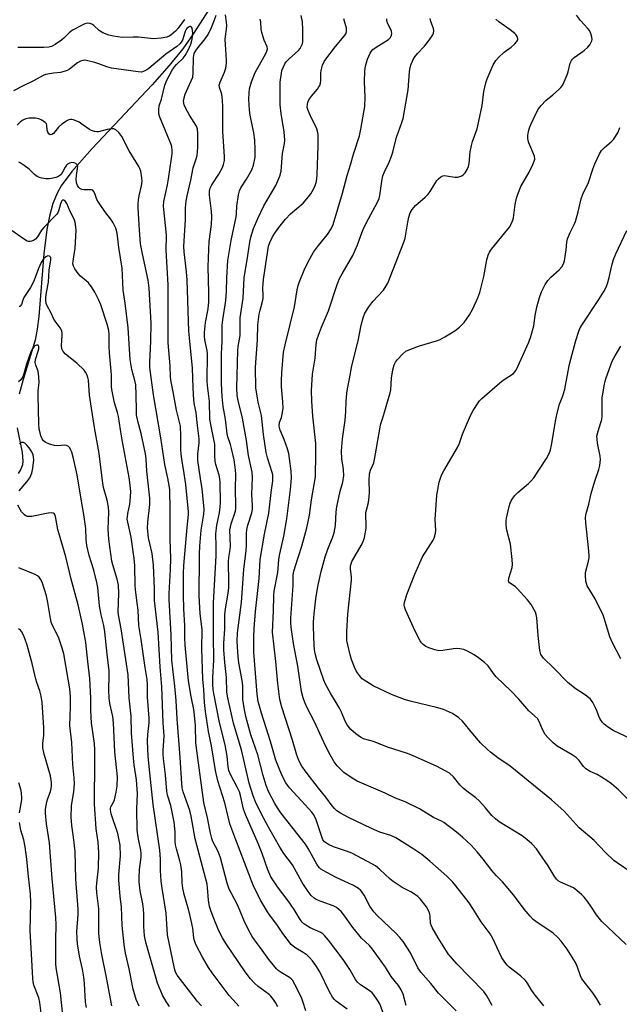
# Model space of a CAD drawing. Units: inches. Extents: x 1285769 to 1291769, y 577447 to 581448.
# Drawn here: x 1287830 to 1288036, y 580934 to 581274 of the extents above; entities that cross this region are included whole.
import ezdxf

# ---------------------------------------------------------------- set-up
doc = ezdxf.new("R2010")
doc.units = ezdxf.units.IN
doc.header["$MEASUREMENT"] = 0
doc.layers.add('HYDRO-Single Line Stream', color=4, linetype='Continuous')
doc.layers.add('Undefined', color=1, linetype='Continuous')

msp = doc.modelspace()

# ---------------------------------------------------------------- linework, layer by layer
at = {"layer": 'HYDRO-Single Line Stream'}
for points in [[(1287905.78, 581295.81), (1287893.97, 581276.09), (1287889.36, 581268.95), (1287885.91, 581264.04), (1287881.21, 581258.21), (1287875.36, 581251.6), (1287854.67, 581229.62), (1287847.67, 581221.66), (1287843.96, 581216.73), (1287842.69, 581214.48), (1287841.14, 581210.64), (1287839.94, 581206.31), (1287839.03, 581201.62), (1287838, 581193.27), (1287836.3, 581171.65), (1287835.72, 581167.34), (1287834.94, 581163.5), (1287830.83, 581149.87), (1287829.51, 581144.89)], [(1287828.82, 581133.25), (1287830.51, 581124.73), (1287830.74, 581121.72), (1287830.62, 581120.49), (1287830.1, 581119), (1287829.15, 581117.54)]]:
    msp.add_lwpolyline(points, dxfattribs=at)
at = {"layer": 'Undefined'}
for points, elevation in [([(1287886.47, 581274.13), (1287884.27, 581271.15), (1287883.33, 581270.06), (1287881.82, 581268.78), (1287881.15, 581268.35), (1287880.41, 581268.03), (1287878.42, 581267.69), (1287875.81, 581267.49), (1287870.65, 581268.04), (1287868.79, 581268.08), (1287864.94, 581267.97), (1287862.06, 581268.33), (1287860.41, 581268.73), (1287858.33, 581269.53), (1287857.03, 581270.34), (1287855.21, 581272.06), (1287854.58, 581272.54), (1287853.82, 581272.79), (1287852.98, 581272.81), (1287852.17, 581272.61), (1287851.4, 581272.28), (1287847.82, 581270.4), (1287846.68, 581269.53), (1287844.9, 581267.74), (1287844.04, 581266.99), (1287841.91, 581265.52), (1287840.67, 581264.84), (1287839.67, 581264.58), (1287837.99, 581264.44), (1287832.05, 581264.49), (1287829.06, 581264.42)], 458), ([(1287942.62, 580932.69), (1287938.79, 580935.49), (1287938.2, 580936.04), (1287937.49, 580936.86), (1287936.47, 580938.63), (1287933.14, 580945.51), (1287931.78, 580947.72), (1287930.63, 580949.37), (1287929.63, 580950.48), (1287928.75, 580951.26), (1287927.35, 580952.23), (1287924.82, 580953.75), (1287923.92, 580954.44), (1287923.3, 580955.03), (1287920.44, 580958.76), (1287918.52, 580961.53), (1287915.87, 580965.09), (1287915.06, 580966.3), (1287912.72, 580970.31), (1287910.14, 580975.45), (1287904.13, 580991.12), (1287902.14, 580996.61), (1287900.44, 581003.81), (1287897.99, 581011.51), (1287897.17, 581015.06), (1287895.84, 581023.56), (1287894.8, 581028.46), (1287893.68, 581035.32), (1287893.37, 581038.47), (1287893.16, 581042.93), (1287892.85, 581046.58), (1287892.51, 581057.07), (1287892.59, 581063.5), (1287891.93, 581069.14), (1287891.53, 581075.32), (1287891.49, 581078.85), (1287891.69, 581085.19), (1287891.69, 581089.76), (1287891.81, 581092.43), (1287892.26, 581097.92), (1287893.16, 581103.46), (1287893.25, 581105.21), (1287892.55, 581112.16), (1287891.95, 581115.81), (1287891.11, 581122.02), (1287891.14, 581124.15), (1287891.59, 581128.02), (1287891.57, 581129.49), (1287890.85, 581135.01), (1287890.55, 581138.53), (1287889.88, 581141.18), (1287889.65, 581142.82), (1287889.44, 581147), (1287889.28, 581153.89), (1287888.19, 581164.32), (1287888.02, 581166.61), (1287887.44, 581184.18), (1287887.19, 581187.06), (1287886.42, 581193.97), (1287886.31, 581195.93), (1287886.78, 581204.97), (1287886.88, 581209.19), (1287887.07, 581211.45), (1287887.41, 581213.3), (1287888.65, 581218.67), (1287889.51, 581222.9), (1287890.56, 581226.06), (1287890.83, 581227.16), (1287891.11, 581229.99), (1287891.12, 581234.83), (1287890.96, 581236.24), (1287890.61, 581237.29), (1287888.25, 581241.12), (1287886.83, 581243.62), (1287886.41, 581244.65), (1287886.19, 581245.97), (1287886.32, 581247.06), (1287886.68, 581248.4), (1287888.83, 581252.92), (1287889.32, 581254.29), (1287889.5, 581255.74), (1287889.63, 581261.01), (1287889.86, 581262.35), (1287890.14, 581262.96), (1287890.71, 581263.84), (1287893.66, 581267.48), (1287894.59, 581268.97), (1287895.77, 581271.33), (1287896.83, 581274.06), (1287897.35, 581275.65)], 458), ([(1287956.47, 580927.27), (1287953.78, 580934.53), (1287953.07, 580935.78), (1287951.76, 580937.64), (1287951.2, 580938.28), (1287950.55, 580938.83), (1287947.2, 580941.03), (1287946.14, 580941.97), (1287945.47, 580942.88), (1287943.47, 580946.32), (1287941.21, 580949.81), (1287936.15, 580956.51), (1287934.81, 580958.12), (1287934.18, 580958.68), (1287933.48, 580959.14), (1287929.86, 580960.79), (1287928.28, 580961.62), (1287927.59, 580962.12), (1287927.03, 580962.68), (1287926.37, 580963.56), (1287924.28, 580967.02), (1287922.25, 580970.08), (1287918.56, 580974.88), (1287916.29, 580978.28), (1287915.19, 580980.71), (1287913.23, 580986.35), (1287911.87, 580989.87), (1287907.48, 580999.84), (1287906.87, 581001.69), (1287905.81, 581006.34), (1287905.42, 581007.64), (1287904.68, 581009.24), (1287902.36, 581013.68), (1287901.8, 581014.99), (1287901.51, 581016.26), (1287901.16, 581019.93), (1287900.55, 581023.89), (1287898.56, 581031.57), (1287896.56, 581041.58), (1287896.37, 581043), (1287896.27, 581044.67), (1287896.28, 581047.06), (1287896.64, 581053.09), (1287896.45, 581061.61), (1287896.48, 581072.92), (1287897.38, 581089.13), (1287897.43, 581092.3), (1287897.26, 581096.71), (1287897.64, 581099.71), (1287898.53, 581103.97), (1287898.81, 581105.85), (1287898.86, 581107.49), (1287898.78, 581114.3), (1287898.69, 581115.67), (1287898.48, 581116.94), (1287897.32, 581120.56), (1287897.04, 581121.7), (1287896.91, 581123.45), (1287896.97, 581126.52), (1287896.9, 581127.63), (1287896.54, 581129.84), (1287895.55, 581134.37), (1287895.26, 581136.26), (1287895.05, 581142.38), (1287894.4, 581147.81), (1287894.29, 581149.43), (1287894.43, 581158.71), (1287894.28, 581159.92), (1287893.51, 581163.56), (1287893.35, 581165.03), (1287893.33, 581166.19), (1287893.68, 581169.64), (1287894.63, 581174.32), (1287894.86, 581176.69), (1287894.9, 581179.88), (1287894.68, 581188.76), (1287894.84, 581194.75), (1287895.04, 581197.54), (1287895.76, 581203.36), (1287895.89, 581205.99), (1287895.8, 581207.97), (1287895.13, 581213.56), (1287895.13, 581214.9), (1287895.36, 581215.89), (1287895.9, 581217.13), (1287898.31, 581220.8), (1287899.59, 581223.05), (1287899.99, 581224.09), (1287900.23, 581225.45), (1287900.22, 581226.92), (1287899.68, 581235.5), (1287899.72, 581244), (1287899.64, 581246.29), (1287899.38, 581248.32), (1287898.58, 581250.71), (1287898.49, 581251.49), (1287898.77, 581252.55), (1287900.32, 581255.97), (1287900.68, 581257.34), (1287900.96, 581259.02), (1287900.98, 581260.14), (1287900.7, 581263.79), (1287900.56, 581267.2), (1287900.64, 581268.32), (1287901.02, 581270.8), (1287901.07, 581272.11), (1287901, 581273.19), (1287900.6, 581275.76)], 460), ([(1287962.91, 580933.92), (1287961.9, 580937.9), (1287961.18, 580939.4), (1287960.26, 580940.79), (1287957.8, 580943.95), (1287955.82, 580947.14), (1287951.35, 580953.34), (1287950.22, 580954.62), (1287947.52, 580957.22), (1287946.54, 580958.31), (1287944.53, 580960.83), (1287941.44, 580965.24), (1287940.52, 580966.32), (1287939.73, 580967.1), (1287938.87, 580967.75), (1287937.7, 580968.38), (1287933.56, 580969.83), (1287931.9, 580970.5), (1287931.16, 580970.94), (1287930.15, 580971.89), (1287929.08, 580973.29), (1287927.04, 580976.4), (1287923.74, 580982.43), (1287920.72, 580986.37), (1287919.33, 580988.53), (1287915.43, 580995.52), (1287913.06, 581000.01), (1287910.97, 581004.22), (1287910.14, 581006.25), (1287908.79, 581010.62), (1287906.09, 581022.11), (1287905.35, 581024.8), (1287903.37, 581031.32), (1287901.39, 581040.09), (1287901.13, 581042.07), (1287900.98, 581047.1), (1287900.4, 581052.24), (1287900.05, 581056.6), (1287900.08, 581058.82), (1287900.36, 581063.87), (1287900.4, 581068.91), (1287900.62, 581070.69), (1287901.55, 581076.27), (1287901.72, 581077.99), (1287901.76, 581079.76), (1287901.63, 581087.16), (1287901.75, 581088.47), (1287902.23, 581091.25), (1287902.34, 581092.39), (1287902.16, 581098.06), (1287902.52, 581100.07), (1287904.02, 581104.53), (1287904.19, 581105.37), (1287904.24, 581106.46), (1287904.08, 581112.11), (1287904.14, 581117.43), (1287904.01, 581119.71), (1287903.59, 581122.2), (1287902.7, 581126.1), (1287902.32, 581127.47), (1287901.42, 581130.1), (1287901.14, 581131.21), (1287900.64, 581136.18), (1287899.87, 581140.61), (1287899.49, 581144.04), (1287899.27, 581148.49), (1287899.3, 581158.82), (1287899.46, 581162.99), (1287899.52, 581168.63), (1287899.73, 581170.47), (1287900.73, 581177.23), (1287900.92, 581180.3), (1287901.05, 581185.01), (1287901.47, 581191.03), (1287902.52, 581197.91), (1287904.3, 581206.01), (1287904.44, 581207.13), (1287904.52, 581209.78), (1287905.15, 581213.59), (1287905.48, 581215.02), (1287905.92, 581216.06), (1287907.86, 581218.99), (1287909.75, 581222.27), (1287910.28, 581223.87), (1287910.82, 581226.62), (1287910.88, 581229.3), (1287910.76, 581232.54), (1287910.37, 581235), (1287909.12, 581241.09), (1287908.91, 581242.82), (1287908.72, 581246.58), (1287908.77, 581248.81), (1287908.9, 581250.19), (1287909.61, 581252.62), (1287910.89, 581255.89), (1287911.85, 581257.74), (1287914.44, 581262.21), (1287914.89, 581263.21), (1287915.07, 581263.96), (1287914.96, 581264.69), (1287913.9, 581267.05), (1287913.11, 581269.61), (1287912.89, 581270.76), (1287912.77, 581273.18), (1287912.53, 581274.23)], 462), ([(1287980.15, 580932.05), (1287974.03, 580938.25), (1287971.44, 580941.5), (1287967.98, 580945.4), (1287967.47, 580946.08), (1287966.95, 580946.96), (1287964.45, 580952.1), (1287961.9, 580956.02), (1287960.78, 580957.41), (1287959.38, 580958.95), (1287952.93, 580965.04), (1287951.72, 580966.3), (1287950.42, 580968.17), (1287948.49, 580971.97), (1287947.29, 580973.6), (1287946.46, 580974.35), (1287944.81, 580975.38), (1287938.55, 580978.2), (1287934.26, 580980.55), (1287933.54, 580981.01), (1287932.9, 580981.59), (1287932.07, 580982.76), (1287929.14, 580988.08), (1287928.19, 580989.63), (1287919.75, 581000.46), (1287918.54, 581002.14), (1287917.61, 581003.63), (1287915.47, 581007.74), (1287914.6, 581009.9), (1287913.63, 581013.24), (1287911.8, 581020.45), (1287909.36, 581027.29), (1287907.66, 581033.66), (1287907.17, 581035.97), (1287906.61, 581039.51), (1287906.55, 581044.3), (1287906.39, 581046.05), (1287905.21, 581052.2), (1287904.95, 581054.24), (1287904.65, 581059.58), (1287904.75, 581062.49), (1287906.14, 581073.04), (1287906.94, 581084.48), (1287907.77, 581090.84), (1287907.9, 581092.9), (1287907.9, 581096.82), (1287908, 581098.22), (1287908.31, 581099.65), (1287909.65, 581103.93), (1287909.89, 581105.17), (1287909.93, 581106.48), (1287909.71, 581110.27), (1287909.97, 581116.18), (1287909.78, 581117.93), (1287908.54, 581123.71), (1287907.84, 581128.85), (1287906.49, 581136.54), (1287904.96, 581142.69), (1287904.65, 581144.38), (1287904.57, 581147.01), (1287904.85, 581159.91), (1287904.96, 581161.28), (1287905.64, 581165.07), (1287905.64, 581171.18), (1287906.69, 581177.96), (1287907.11, 581184.98), (1287908.27, 581192.73), (1287909.01, 581197.33), (1287909.36, 581199.03), (1287910.27, 581202.03), (1287911.72, 581205.45), (1287913.79, 581209.8), (1287917.96, 581216.84), (1287919.34, 581220.08), (1287919.85, 581221.76), (1287920.29, 581227.87), (1287920.98, 581231.35), (1287921.11, 581232.53), (1287920.84, 581235.4), (1287919.81, 581241.69), (1287919.5, 581244.65), (1287919.5, 581252.48), (1287919.88, 581255.66), (1287920.09, 581256.49), (1287920.61, 581257.81), (1287921.11, 581258.81), (1287921.59, 581259.52), (1287922.55, 581260.58), (1287925.82, 581263.43), (1287926.32, 581264.08), (1287926.85, 581265.02), (1287927.15, 581265.76), (1287927.31, 581266.57), (1287927.29, 581270.62), (1287927.12, 581273.29), (1287926.75, 581275.54)], 464), ([(1287992.57, 580933.89), (1287990.72, 580937.33), (1287989.64, 580938.8), (1287980.34, 580948.37), (1287977.41, 580951.75), (1287973.95, 580957.24), (1287971.93, 580960.84), (1287971.56, 580961.63), (1287971.34, 580962.34), (1287971.22, 580964.73), (1287971.08, 580965.49), (1287970.8, 580966.25), (1287969.88, 580967.96), (1287967.77, 580970.7), (1287966.93, 580971.5), (1287965.49, 580972.53), (1287964.5, 580973.13), (1287961.51, 580974.68), (1287958.42, 580976.76), (1287957.33, 580977.66), (1287953.81, 580980.89), (1287952.3, 580982.11), (1287951.34, 580982.74), (1287944.17, 580986.45), (1287942.36, 580987.16), (1287937.86, 580988.63), (1287936.13, 580989.47), (1287934.78, 580990.38), (1287934.24, 580991.06), (1287933.9, 580991.77), (1287931.87, 580997.99), (1287931.03, 580999.76), (1287930.36, 581000.69), (1287929.4, 581001.79), (1287922.73, 581009.02), (1287921.47, 581010.74), (1287920.54, 581012.52), (1287919.36, 581015.14), (1287918, 581018.61), (1287916.15, 581025), (1287912.99, 581034.85), (1287911.88, 581038.88), (1287911.51, 581041.37), (1287910.37, 581055.85), (1287910.36, 581061.16), (1287910.49, 581064.06), (1287910.98, 581069.83), (1287912.24, 581081.28), (1287912.62, 581087.81), (1287914.08, 581096.61), (1287915.61, 581103.75), (1287916.39, 581110.91), (1287916.92, 581114.95), (1287917, 581116.12), (1287916.94, 581116.98), (1287916.76, 581117.82), (1287915.09, 581122.85), (1287914.61, 581124.74), (1287913.7, 581130.89), (1287913, 581137.49), (1287911.88, 581142.14), (1287911.12, 581147.08), (1287910.97, 581154.14), (1287911.6, 581163.59), (1287911.8, 581168.83), (1287912.2, 581172.51), (1287912.53, 581173.89), (1287913.3, 581176.43), (1287913.58, 581177.84), (1287913.63, 581178.92), (1287913.52, 581181.6), (1287913.73, 581184.46), (1287915.18, 581194.45), (1287915.46, 581195.87), (1287915.88, 581197.15), (1287916.86, 581199.16), (1287917.84, 581200.79), (1287918.96, 581202.32), (1287921.3, 581205.24), (1287923.09, 581207.06), (1287927.45, 581210.78), (1287929.27, 581212.89), (1287930.08, 581214.03), (1287930.95, 581215.55), (1287931.58, 581216.86), (1287931.93, 581217.92), (1287932.15, 581219.2), (1287932.25, 581220.61), (1287932.57, 581230.59), (1287932.61, 581233.36), (1287932.54, 581234.49), (1287932.35, 581235.59), (1287932.06, 581236.41), (1287929.78, 581241.15), (1287929.1, 581242.74), (1287928.81, 581243.81), (1287928.84, 581244.89), (1287929.15, 581245.96), (1287929.57, 581246.78), (1287930.27, 581247.71), (1287932.36, 581250.15), (1287932.85, 581250.85), (1287933.1, 581251.36), (1287933.35, 581252.19), (1287933.49, 581253.06), (1287933.53, 581255.66), (1287933.62, 581256.51), (1287934.11, 581258.42), (1287934.62, 581259.66), (1287935.16, 581260.46), (1287938.53, 581264.8), (1287941.51, 581268.33), (1287942.08, 581269.22), (1287942.34, 581269.89), (1287942.4, 581270.38), (1287942.34, 581271.15), (1287941.46, 581274.39)], 466), ([(1288010.38, 580933.8), (1288007.05, 580937.95), (1288005.98, 580939.49), (1288004.78, 580941.65), (1288004.11, 580942.58), (1288002.39, 580944.22), (1287998.38, 580947.22), (1287997.78, 580947.81), (1287996.9, 580948.89), (1287995.84, 580950.56), (1287992.8, 580957.09), (1287991.88, 580958.7), (1287988.76, 580962.77), (1287985.95, 580967.46), (1287984.62, 580969.36), (1287980.05, 580975.24), (1287978.95, 580976.51), (1287976.94, 580978.54), (1287971.08, 580983.78), (1287968.27, 580985.99), (1287965.61, 580987.89), (1287959.35, 580991.75), (1287957.6, 580992.64), (1287953.85, 580993.77), (1287950.93, 580994.96), (1287943, 580998.83), (1287940.23, 581000.35), (1287939.04, 581001.13), (1287938.19, 581001.94), (1287937.42, 581002.83), (1287935.19, 581005.86), (1287932.74, 581008.88), (1287928.47, 581014.41), (1287926.97, 581016.51), (1287925.87, 581018.44), (1287925.21, 581020.28), (1287923.78, 581025.54), (1287920.09, 581036.83), (1287919.41, 581039.49), (1287918.71, 581044.98), (1287918, 581052.59), (1287916.87, 581062.75), (1287917.18, 581070.14), (1287917.3, 581075.25), (1287917.42, 581076.84), (1287918.66, 581083.36), (1287919.04, 581087.8), (1287919.32, 581089.72), (1287920.68, 581095.87), (1287921.79, 581101.81), (1287923.04, 581111.93), (1287923.4, 581115.94), (1287923.26, 581118.26), (1287922.73, 581122.63), (1287922.43, 581124.35), (1287921.95, 581126), (1287920.83, 581129.27), (1287919.45, 581132.47), (1287919.21, 581133.32), (1287919.14, 581133.86), (1287919.28, 581135.09), (1287919.88, 581136.84), (1287920.17, 581137.93), (1287920.45, 581139.97), (1287920.38, 581142.23), (1287919.96, 581147.45), (1287919.93, 581149.54), (1287920.04, 581152.23), (1287920.67, 581159.37), (1287921.16, 581161.85), (1287924.47, 581174.96), (1287925.35, 581180.9), (1287925.63, 581182.3), (1287925.97, 581183.4), (1287927.69, 581187.68), (1287929.15, 581190.57), (1287930.99, 581193.84), (1287931.61, 581194.81), (1287932.66, 581196.2), (1287935.79, 581199.93), (1287937.01, 581201.87), (1287937.77, 581203.36), (1287940.94, 581214.26), (1287942.56, 581220.35), (1287943.75, 581223.99), (1287944.74, 581227.65), (1287946.85, 581233.95), (1287947.33, 581236.26), (1287948.62, 581244.14), (1287948.74, 581247.37), (1287948.58, 581252.68), (1287948.67, 581256.25), (1287948.92, 581257.98), (1287949.59, 581260.46), (1287950.49, 581262.48), (1287950.91, 581263.18), (1287951.39, 581263.77), (1287952.52, 581264.63), (1287956.78, 581267.26), (1287957.52, 581267.96), (1287957.91, 581268.78), (1287957.97, 581269.24), (1287957.82, 581270.07), (1287957.49, 581270.89), (1287956.51, 581272.86), (1287956.2, 581273.87), (1287956.2, 581274.4)], 468), ([(1288029.95, 580934.02), (1288028.68, 580936.22), (1288027.24, 580938.33), (1288023.51, 580943.15), (1288023, 580944.19), (1288021.94, 580947.22), (1288021.25, 580948.75), (1288018.4, 580953.36), (1288016.31, 580956.19), (1288015.12, 580957.55), (1288013.65, 580958.88), (1288007.66, 580962.91), (1288006.75, 580963.65), (1288005.71, 580964.71), (1288003.56, 580967.15), (1287999.98, 580972.1), (1287996.11, 580976.64), (1287994.1, 580978.7), (1287992.51, 580980.48), (1287989.48, 580984.48), (1287987.45, 580986.99), (1287985.37, 580989.25), (1287982.31, 580992.04), (1287980.28, 580993.74), (1287975.86, 580997.11), (1287975.09, 580997.55), (1287972.37, 580998.82), (1287967.52, 581001.81), (1287962.53, 581004.26), (1287959.29, 581005.48), (1287955.62, 581007.21), (1287946.02, 581011.37), (1287944.85, 581012), (1287943.65, 581012.81), (1287941.48, 581014.38), (1287940.13, 581015.54), (1287939.13, 581016.63), (1287938.11, 581018.02), (1287936.2, 581021.28), (1287934.49, 581024.8), (1287931.2, 581032.09), (1287928.83, 581036.67), (1287927.96, 581038.51), (1287927.37, 581040.12), (1287926.81, 581042.28), (1287925.56, 581051.04), (1287924.05, 581058.88), (1287923.27, 581064.5), (1287923.17, 581065.85), (1287923.18, 581067.63), (1287923.91, 581078.9), (1287923.94, 581082.02), (1287924.11, 581083.38), (1287924.6, 581085.27), (1287926.95, 581092.38), (1287928.66, 581098.69), (1287929.62, 581103.15), (1287930.31, 581108.43), (1287931.64, 581116.35), (1287931.78, 581124.25), (1287931.73, 581127.85), (1287930.75, 581137.27), (1287930.39, 581142.41), (1287930.23, 581146.18), (1287930.63, 581151.75), (1287931.59, 581157.23), (1287931.89, 581162), (1287932.17, 581163.56), (1287932.68, 581165.21), (1287933.71, 581168.03), (1287936.08, 581173.62), (1287939.18, 581182.71), (1287939.96, 581184.72), (1287940.82, 581186.37), (1287944.5, 581192.72), (1287946.09, 581196.42), (1287947.62, 581200.58), (1287948.32, 581202.22), (1287949.88, 581205.35), (1287953.02, 581211.07), (1287953.62, 581212.38), (1287953.88, 581213.44), (1287954.5, 581218.37), (1287954.88, 581220.24), (1287955.39, 581221.54), (1287957.04, 581224.86), (1287957.89, 581227), (1287958.31, 581228.4), (1287959.61, 581233.57), (1287960.23, 581235.42), (1287961.45, 581238.56), (1287961.87, 581239.95), (1287963.63, 581249.85), (1287964.1, 581256.07), (1287964.31, 581257.55), (1287964.61, 581258.69), (1287965.28, 581260.31), (1287965.89, 581261.29), (1287966.78, 581262.41), (1287969.19, 581264.96), (1287970.13, 581266.07), (1287971.69, 581268.16), (1287972.14, 581268.88), (1287972.34, 581269.39), (1287972.44, 581270.18), (1287972.35, 581271), (1287971.44, 581273.43), (1287971.24, 581274.5)], 470), ([(1288038.82, 580954.97), (1288030.35, 580962.94), (1288028.56, 580965.21), (1288026.6, 580968.25), (1288025.57, 580969.68), (1288024.31, 580971.31), (1288023.52, 580972.15), (1288021.76, 580973.67), (1288020.59, 580974.51), (1288016.09, 580976.53), (1288015.35, 580976.98), (1288014.75, 580977.53), (1288013.92, 580978.66), (1288011.91, 580982.12), (1288009.06, 580986.29), (1288007.83, 580987.97), (1288006.27, 580989.7), (1288004.53, 580991.22), (1288002.93, 580992.46), (1287995.03, 580997.34), (1287993.67, 580998.35), (1287992.44, 580999.55), (1287990.32, 581002.16), (1287988.04, 581004.53), (1287986.94, 581005.54), (1287983.85, 581007.84), (1287982.6, 581008.92), (1287981.45, 581010.09), (1287979.21, 581012.82), (1287977.81, 581014.08), (1287976.62, 581014.82), (1287973.33, 581016.54), (1287965.3, 581020.13), (1287963.42, 581020.84), (1287956.53, 581023.12), (1287951.67, 581024.98), (1287948.18, 581026), (1287947.16, 581026.48), (1287945.57, 581027.63), (1287943.87, 581029.19), (1287942.91, 581030.29), (1287942.42, 581031.01), (1287941.9, 581032.03), (1287940.59, 581035.2), (1287939.97, 581036.5), (1287938.8, 581038.53), (1287936.89, 581041.5), (1287935.12, 581044.83), (1287934.54, 581046.15), (1287932.17, 581053.25), (1287931.59, 581055.39), (1287931.33, 581056.82), (1287931.19, 581058.27), (1287930.91, 581064.6), (1287930.93, 581066.32), (1287931.18, 581069.07), (1287931.76, 581074.24), (1287932.41, 581078.5), (1287933.63, 581083.64), (1287935.01, 581088.78), (1287935.93, 581091.37), (1287937.65, 581095.65), (1287938.08, 581097.02), (1287938.53, 581099.53), (1287938.78, 581104.21), (1287938.98, 581105.96), (1287940.12, 581111.4), (1287941.07, 581114.46), (1287941.25, 581115.3), (1287941.39, 581116.71), (1287941.36, 581118.71), (1287941.25, 581119.78), (1287940.77, 581122.39), (1287940.6, 581125.27), (1287940.98, 581129.43), (1287941.94, 581135.88), (1287942.12, 581138.83), (1287942.19, 581142.32), (1287942.45, 581145.24), (1287942.68, 581146.7), (1287943.41, 581150.1), (1287944.13, 581154.67), (1287946.31, 581163.26), (1287947.36, 581168.71), (1287948.08, 581171.22), (1287948.7, 581172.82), (1287950.03, 581174.99), (1287951.46, 581176.79), (1287955.07, 581180.8), (1287956.04, 581182.19), (1287956.56, 581183.21), (1287962.15, 581197.28), (1287962.52, 581198.7), (1287963.44, 581204.24), (1287963.79, 581205.96), (1287964.32, 581207.42), (1287965.03, 581208.61), (1287966.18, 581209.9), (1287969.51, 581212.85), (1287970.55, 581213.9), (1287971.22, 581214.83), (1287973.53, 581218.53), (1287974.06, 581219.17), (1287974.85, 581219.87), (1287975.51, 581220.21), (1287976.03, 581220.28), (1287976.87, 581220.22), (1287979.75, 581219.72), (1287980.6, 581219.7), (1287981.1, 581219.8), (1287982.06, 581220.19), (1287982.7, 581220.61), (1287983.23, 581221.21), (1287983.95, 581222.38), (1287984.36, 581223.41), (1287984.6, 581224.49), (1287984.99, 581228.5), (1287985.43, 581230.69), (1287985.82, 581232.05), (1287987.34, 581236.42), (1287988.36, 581240.64), (1287989.11, 581244.44), (1287989.71, 581249.26), (1287990.38, 581252.33), (1287990.81, 581253.69), (1287992.91, 581258.47), (1287993.78, 581259.95), (1287994.77, 581261.01), (1287996.69, 581262.83), (1287999.09, 581264.64), (1288000.38, 581265.75), (1288001.12, 581266.54), (1288001.43, 581267.17), (1288001.41, 581267.61), (1288001.16, 581268.28), (1288000.73, 581268.92), (1288000.34, 581269.33), (1287998.76, 581270.57), (1287994.89, 581273.31), (1287993.81, 581274.3)], 472), ([(1288040.37, 580979.95), (1288035.66, 580983.15), (1288034.53, 580984), (1288031.51, 580986.84), (1288027.75, 580990.9), (1288022.61, 580995.2), (1288017.36, 581001.04), (1288013.06, 581004.88), (1287998.75, 581016.52), (1287994.58, 581019.37), (1287992.03, 581021.29), (1287990.94, 581022.21), (1287988.59, 581024.59), (1287985.86, 581027.65), (1287982.38, 581032.07), (1287981.09, 581033.24), (1287978.84, 581034.72), (1287975.74, 581036.05), (1287973.79, 581036.64), (1287964.31, 581038.97), (1287962.35, 581039.53), (1287957.82, 581041.25), (1287951.51, 581044.23), (1287948.39, 581046.15), (1287947.75, 581046.7), (1287947.2, 581047.32), (1287946.17, 581048.66), (1287945.57, 581049.6), (1287945.09, 581050.63), (1287944.07, 581053.29), (1287943.56, 581054.95), (1287942.75, 581058.4), (1287942.51, 581059.84), (1287942.41, 581061.28), (1287942.45, 581062.96), (1287942.84, 581069), (1287944.06, 581080.7), (1287944.06, 581081.86), (1287943.73, 581084.48), (1287943.75, 581085.58), (1287943.91, 581086.33), (1287944.2, 581087.08), (1287947.75, 581093.28), (1287948.24, 581094.33), (1287948.58, 581095.46), (1287949.07, 581098.65), (1287949.06, 581104), (1287949.21, 581104.83), (1287949.96, 581107.46), (1287950.21, 581109.44), (1287950.25, 581110.91), (1287950.15, 581115.03), (1287950.28, 581117.32), (1287950.63, 581118.61), (1287951.74, 581121.2), (1287952.05, 581122.32), (1287953.79, 581132.83), (1287954.08, 581134.26), (1287954.91, 581136.71), (1287957.41, 581145.29), (1287957.59, 581146.38), (1287957.82, 581150.44), (1287958.35, 581153.31), (1287958.79, 581154.96), (1287959.24, 581155.93), (1287959.9, 581156.84), (1287961.71, 581158.75), (1287962.84, 581159.65), (1287964.18, 581160.27), (1287967.52, 581161.56), (1287973.34, 581163.31), (1287974.62, 581163.77), (1287976.25, 581164.63), (1287979.68, 581166.72), (1287981.25, 581168), (1287982.92, 581169.6), (1287984.78, 581172.23), (1287985.8, 581174.03), (1287987.66, 581178.11), (1287988.34, 581179.93), (1287989.67, 581185.42), (1287990.72, 581191.18), (1287991.19, 581192.82), (1287991.67, 581193.81), (1287992.36, 581194.84), (1287998.01, 581201.8), (1287998.51, 581202.51), (1287999.09, 581203.55), (1287999.69, 581204.91), (1287999.94, 581205.74), (1288000.52, 581210.31), (1288000.98, 581212.54), (1288001.38, 581213.89), (1288002.47, 581216.46), (1288005.29, 581221.5), (1288006.64, 581224.15), (1288007.09, 581225.23), (1288007.25, 581225.99), (1288007.12, 581226.96), (1288005.21, 581231.57), (1288004.94, 581232.4), (1288004.82, 581233.1), (1288004.84, 581234.12), (1288005.08, 581235.47), (1288005.44, 581236.81), (1288005.98, 581238.13), (1288007.94, 581242.29), (1288008.55, 581243.28), (1288009.46, 581244.45), (1288011.05, 581246.19), (1288013.53, 581248.14), (1288015.48, 581249.9), (1288016.29, 581250.72), (1288016.8, 581251.4), (1288017.43, 581252.66), (1288018.4, 581255.03), (1288018.75, 581256.12), (1288019.44, 581259.01), (1288019.92, 581260.02), (1288020.25, 581260.44), (1288020.89, 581261.03), (1288024.25, 581263.49), (1288025.56, 581264.57), (1288026.27, 581265.43), (1288026.91, 581266.72), (1288027.03, 581267.26), (1288026.97, 581268.04), (1288026.56, 581269.35), (1288026.08, 581270.35), (1288025.56, 581271.03), (1288023.01, 581273.82), (1288021.66, 581275.63)], 474), ([(1287928.32, 580932.11), (1287927.31, 580935.36), (1287926.81, 580936.7), (1287924.55, 580941.17), (1287923.67, 580942.67), (1287923.32, 580943.09), (1287922.73, 580943.59), (1287919.76, 580945.32), (1287918.82, 580946.01), (1287918.19, 580946.61), (1287915.57, 580949.83), (1287912.74, 580953.83), (1287910.61, 580956.61), (1287909.79, 580957.8), (1287908.6, 580960), (1287906.96, 580963.39), (1287904.84, 580968.42), (1287902.54, 580972.76), (1287901.92, 580974.09), (1287901.24, 580976.16), (1287898.9, 580984.94), (1287898.08, 580987.05), (1287896.31, 580990.52), (1287895.96, 580991.56), (1287895.48, 580993.45), (1287894.41, 580998.65), (1287893.2, 581004.01), (1287890.7, 581021.88), (1287890.44, 581024.58), (1287890.25, 581030.55), (1287889.96, 581034.12), (1287889.7, 581036.04), (1287888.77, 581040.56), (1287887.86, 581045.92), (1287886.71, 581058.23), (1287886.61, 581060.82), (1287886.59, 581065), (1287886.28, 581070.81), (1287886.13, 581075.47), (1287886.15, 581083.04), (1287886.3, 581085.8), (1287887.38, 581098.88), (1287887.82, 581103.34), (1287887.85, 581104.32), (1287886.96, 581113.64), (1287886.14, 581119.04), (1287885.53, 581122.37), (1287885.28, 581124.28), (1287885.22, 581125.61), (1287885.26, 581130.42), (1287885.07, 581133.83), (1287884.81, 581135.23), (1287883.74, 581139.35), (1287882.61, 581145.72), (1287881.91, 581149.09), (1287881.71, 581150.7), (1287881.57, 581154.69), (1287880.84, 581162.57), (1287880.91, 581166.34), (1287880.81, 581182.64), (1287880.2, 581194.52), (1287880.31, 581199.71), (1287879.22, 581209.71), (1287879.37, 581211.39), (1287880.64, 581217.14), (1287881.01, 581219.19), (1287882.17, 581227.01), (1287882.25, 581227.88), (1287882.24, 581229.04), (1287882.09, 581230.18), (1287881.84, 581230.99), (1287877.95, 581240.48), (1287877.66, 581241.6), (1287877.58, 581242.97), (1287877.77, 581244.39), (1287878.5, 581246.7), (1287879.76, 581251.45), (1287880.42, 581253.16), (1287882.27, 581256.64), (1287883.02, 581257.85), (1287883.69, 581258.62), (1287886, 581260.83), (1287886.72, 581261.7), (1287887.75, 581263.56), (1287888.71, 581265.63), (1287889.14, 581267.36), (1287889.35, 581269.58), (1287889.27, 581270.37), (1287889.08, 581271.1), (1287888.89, 581271.49), (1287888.65, 581271.71), (1287888.3, 581271.7), (1287887.91, 581271.51), (1287887.33, 581271.03), (1287886.98, 581270.56), (1287886.58, 581269.68), (1287885.79, 581266.99), (1287885.37, 581266.31), (1287884.84, 581265.72), (1287883.81, 581264.85), (1287880.01, 581262.15), (1287874.2, 581257.23), (1287873.48, 581256.72), (1287872.59, 581256.25), (1287871.61, 581255.99), (1287870.51, 581256.02), (1287861.34, 581257.36), (1287859.66, 581257.76), (1287856.89, 581258.89), (1287855.52, 581259.32), (1287852.74, 581259.97), (1287851.92, 581260.05), (1287851.39, 581259.99), (1287850.62, 581259.73), (1287849.64, 581259.21), (1287846.78, 581257.01), (1287846.06, 581256.58), (1287845.31, 581256.27), (1287843.77, 581255.84), (1287841.37, 581255.67), (1287839.93, 581255.44), (1287838.52, 581255.11), (1287837.75, 581254.8), (1287834.46, 581252.96), (1287830.84, 581251.25), (1287827.49, 581249.52)], 456), ([(1287918.67, 580933.51), (1287917.91, 580934.92), (1287917.16, 580936.04), (1287916.29, 580937.11), (1287915.7, 580937.69), (1287911.87, 580940.51), (1287910.58, 580941.6), (1287909.29, 580943.11), (1287907.41, 580945.61), (1287900.63, 580955.52), (1287899.56, 580957.25), (1287898.35, 580959.73), (1287896.36, 580964.5), (1287895.53, 580966.72), (1287895.11, 580968.13), (1287894.72, 580970.33), (1287894.42, 580974.6), (1287894.25, 580975.79), (1287890.15, 580991.49), (1287888.84, 580999.32), (1287888.29, 581001.2), (1287886.01, 581007.7), (1287885.67, 581009.04), (1287885.51, 581010.58), (1287885.03, 581019.46), (1287884, 581032.81), (1287883.66, 581039.15), (1287883.19, 581044.12), (1287882.17, 581053.06), (1287881.94, 581061.85), (1287881.15, 581073.97), (1287881.15, 581076.07), (1287881.67, 581084.33), (1287881.83, 581088.2), (1287881.57, 581094.78), (1287881.6, 581105.03), (1287881.38, 581111.88), (1287881.22, 581113.31), (1287880.78, 581115.84), (1287879.65, 581120.56), (1287878.34, 581129.78), (1287875.78, 581144.6), (1287874.56, 581154.02), (1287874.52, 581155.92), (1287874.86, 581163.19), (1287875.02, 581169.38), (1287874.3, 581181.46), (1287873.96, 581184.17), (1287871.97, 581193.25), (1287871.37, 581196.78), (1287870.98, 581201.47), (1287870.56, 581209.2), (1287870.54, 581210.55), (1287870.67, 581211.94), (1287870.89, 581213.33), (1287871.7, 581216.75), (1287871.85, 581218.4), (1287871.83, 581219.53), (1287871.39, 581221.84), (1287871.12, 581222.67), (1287870.75, 581223.47), (1287867.44, 581228.86), (1287864.91, 581233.77), (1287863.84, 581235.16), (1287862.8, 581236.12), (1287862.09, 581236.41), (1287861.28, 581236.41), (1287859.87, 581236.16), (1287856.8, 581235.43), (1287856.25, 581235.39), (1287855.47, 581235.5), (1287854.45, 581235.83), (1287853.71, 581236.2), (1287851.14, 581238.07), (1287850.13, 581238.67), (1287848.22, 581239.48), (1287847.68, 581239.62), (1287847.14, 581239.65), (1287846.63, 581239.53), (1287846.12, 581239.29), (1287844.15, 581237.98), (1287843.08, 581237.02), (1287841.32, 581234.85), (1287840.74, 581234.44), (1287840.18, 581234.34), (1287839.69, 581234.68), (1287839.34, 581235.29), (1287839.18, 581235.96), (1287839.05, 581237.69), (1287838.85, 581238.14), (1287838.49, 581238.54), (1287837.3, 581239.37), (1287836.23, 581239.87), (1287835.13, 581240.07), (1287833.71, 581240.13), (1287832.86, 581240.06), (1287831.76, 581239.84), (1287830.98, 581239.55), (1287830.51, 581239.27), (1287829.85, 581238.72), (1287828.84, 581237.66)], 454), ([(1288039.66, 581004.82), (1288036.1, 581008.35), (1288033.7, 581010.38), (1288032.09, 581011.59), (1288030.31, 581012.7), (1288028.75, 581013.59), (1288026.39, 581014.72), (1288024.87, 581015.64), (1288024.01, 581016.41), (1288022.53, 581018.46), (1288021.56, 581019.48), (1288020.21, 581020.39), (1288015, 581023.47), (1288013.63, 581024.52), (1288011.78, 581026.35), (1288010.9, 581027.47), (1288009.95, 581029.22), (1288008.83, 581031.95), (1288008.19, 581032.92), (1288005.22, 581035.66), (1288001.74, 581039.61), (1287999.03, 581042.52), (1287996.42, 581044.9), (1287993.94, 581047.36), (1287993.01, 581048.46), (1287991.22, 581051.18), (1287989.97, 581052.33), (1287987.85, 581053.91), (1287986.37, 581054.87), (1287984.09, 581056.21), (1287982.79, 581056.75), (1287981.47, 581057.03), (1287980.39, 581057.1), (1287979.27, 581056.99), (1287975.6, 581056.39), (1287974.18, 581056.36), (1287972.82, 581056.66), (1287970.69, 581057.39), (1287969.69, 581057.85), (1287968.81, 581058.44), (1287968.25, 581059.04), (1287967.79, 581059.75), (1287965.85, 581063.28), (1287962.7, 581070.49), (1287962.34, 581071.54), (1287962.27, 581072.13), (1287962.35, 581072.97), (1287963.13, 581075.77), (1287965.88, 581082.73), (1287968.56, 581088.71), (1287972.19, 581094.46), (1287972.58, 581095.23), (1287972.84, 581096), (1287973.05, 581097.06), (1287973.13, 581097.87), (1287972.92, 581101.59), (1287973.46, 581110), (1287974.25, 581114.55), (1287975.08, 581116.87), (1287975.89, 581118.4), (1287980.62, 581126.47), (1287981.26, 581127.97), (1287982.38, 581131.11), (1287985.14, 581137.45), (1287986.07, 581139.24), (1287987.69, 581141.88), (1287988.22, 581142.55), (1287989.06, 581143.36), (1287995.27, 581148.77), (1287996.4, 581149.64), (1287999.94, 581152.02), (1288000.52, 581152.63), (1288000.95, 581153.33), (1288005.2, 581162.85), (1288005.91, 581164.79), (1288006.97, 581168.47), (1288007.42, 581172.03), (1288007.93, 581174.85), (1288008.89, 581178.17), (1288009.63, 581180.12), (1288010.85, 581182.65), (1288011.71, 581184.05), (1288012.79, 581185.24), (1288015.72, 581187.81), (1288016.6, 581188.85), (1288017.14, 581189.78), (1288017.47, 581190.88), (1288017.89, 581193.18), (1288018.11, 581194.63), (1288018.36, 581197.31), (1288018.58, 581198.46), (1288019.44, 581200.59), (1288020.88, 581203.42), (1288021.33, 581204.47), (1288022.22, 581207.82), (1288023.24, 581212.3), (1288023.86, 581213.84), (1288025.79, 581217.93), (1288027.24, 581222.5), (1288028.02, 581224.37), (1288029.61, 581227.76), (1288030.32, 581228.99), (1288031.28, 581229.98), (1288033.64, 581231.98), (1288034.45, 581232.77), (1288035.12, 581233.71), (1288035.98, 581235.22), (1288036.63, 581236.85)], 476), ([(1287905.21, 580933.66), (1287903.22, 580935.85), (1287901.93, 580937.44), (1287896.03, 580945.19), (1287894.76, 580947.06), (1287892.64, 580950.56), (1287890.48, 580954.76), (1287889.9, 580956.26), (1287889.71, 580957.26), (1287889.34, 580960.63), (1287888.82, 580963.23), (1287888.03, 580966.68), (1287886.42, 580972.22), (1287885.92, 580974.43), (1287885.69, 580976.27), (1287885.53, 580980.06), (1287885.21, 580982.52), (1287884.89, 580983.89), (1287883.7, 580987.99), (1287883.42, 580989.38), (1287883.32, 580990.53), (1287883.29, 580993.86), (1287882.93, 580997.25), (1287881.77, 581002.97), (1287880.65, 581006.49), (1287880.36, 581007.91), (1287879.97, 581013.56), (1287879.37, 581018.1), (1287879.18, 581020.46), (1287879.15, 581021.92), (1287879.41, 581025.29), (1287879.43, 581026.98), (1287879.18, 581031.45), (1287878.7, 581043.93), (1287878.08, 581050.81), (1287877.4, 581062.78), (1287876.09, 581073.63), (1287876.12, 581077.86), (1287875.82, 581085.89), (1287875.32, 581089.93), (1287874.11, 581095.26), (1287873.76, 581098.67), (1287873.81, 581100.7), (1287874.58, 581106.82), (1287874.55, 581109.01), (1287873.54, 581118.28), (1287873.28, 581122.55), (1287873.08, 581124.31), (1287871.6, 581131.31), (1287870.45, 581135.54), (1287869.98, 581137.7), (1287869.88, 581139.33), (1287869.86, 581144.55), (1287869.65, 581148.09), (1287869.39, 581149.62), (1287868.32, 581153.35), (1287867.72, 581156.88), (1287867.06, 581167.77), (1287866.06, 581176.23), (1287865.39, 581180.73), (1287865, 581188.28), (1287863.85, 581195.48), (1287863.29, 581200.37), (1287862.84, 581202.08), (1287861.91, 581203.95), (1287861.28, 581204.95), (1287858.98, 581207.93), (1287856.81, 581211.06), (1287856.3, 581212.05), (1287855.6, 581214.05), (1287855.16, 581214.95), (1287854.85, 581215.26), (1287854.41, 581215.41), (1287851.89, 581215.36), (1287851.06, 581215.49), (1287850.36, 581215.84), (1287850, 581216.19), (1287849.56, 581216.84), (1287849.19, 581217.81), (1287849.1, 581218.92), (1287849.21, 581220.35), (1287849.62, 581222.68), (1287849.65, 581223.5), (1287849.51, 581223.95), (1287849.05, 581224.43), (1287848.39, 581224.71), (1287847.64, 581224.76), (1287846.88, 581224.56), (1287846.18, 581224.18), (1287845.81, 581223.84), (1287845.34, 581223.24), (1287844.39, 581221.41), (1287843.92, 581220.68), (1287843.53, 581220.31), (1287842.83, 581219.87), (1287842.07, 581219.56), (1287841.25, 581219.37), (1287839.85, 581219.2), (1287838.72, 581219.16), (1287837.3, 581219.39), (1287836.47, 581219.65), (1287835.69, 581220.01), (1287834.79, 581220.7), (1287832.89, 581222.48), (1287831.25, 581223.74), (1287829.83, 581224.7), (1287829.36, 581224.92)], 452), ([(1287892.35, 580933.77), (1287891.01, 580935.36), (1287883.97, 580944.39), (1287883.38, 580945.44), (1287883.01, 580946.67), (1287880.62, 580958.31), (1287880.16, 580965.77), (1287878.76, 580974.43), (1287878.46, 580976.78), (1287878.24, 580980.55), (1287878.25, 580984.48), (1287878.01, 580987.59), (1287875.67, 581003.33), (1287874.25, 581016.37), (1287873.94, 581019.92), (1287873.74, 581025.24), (1287873.87, 581027.41), (1287874.28, 581031.44), (1287874.33, 581033.07), (1287873.68, 581040.36), (1287873.72, 581044.68), (1287873.64, 581046.4), (1287872.93, 581050.57), (1287871.56, 581060.18), (1287870.69, 581065.08), (1287870.48, 581070.37), (1287870.22, 581072.83), (1287869.71, 581076.38), (1287869.5, 581078.7), (1287869.35, 581085.76), (1287869.15, 581088.19), (1287868.05, 581095.54), (1287866.77, 581101.77), (1287866.78, 581102.59), (1287866.92, 581103.69), (1287867.61, 581106.9), (1287867.78, 581108.08), (1287867.95, 581111.05), (1287867.9, 581112.53), (1287867.42, 581116.07), (1287865.97, 581123.52), (1287865.05, 581129.06), (1287864.37, 581132.5), (1287863.74, 581137.19), (1287863.39, 581138.59), (1287862.33, 581141.87), (1287861.41, 581146.49), (1287861.32, 581147.56), (1287861.35, 581151.55), (1287860.67, 581159.09), (1287860.55, 581161.43), (1287860.49, 581165.48), (1287860.38, 581166.84), (1287859.84, 581169.02), (1287857.66, 581175.74), (1287856.98, 581177.32), (1287855.56, 581180.1), (1287854.65, 581181.58), (1287853.37, 581183.24), (1287852.55, 581184.02), (1287850.57, 581185.63), (1287849.8, 581186.44), (1287848.67, 581188.07), (1287848.18, 581189.06), (1287848.03, 581189.87), (1287848.06, 581190.74), (1287848.77, 581195.22), (1287849.05, 581199.29), (1287849.09, 581201.42), (1287848.92, 581203.42), (1287848.76, 581204.26), (1287848.41, 581205.21), (1287847.04, 581207.92), (1287845.89, 581210.65), (1287845.48, 581211.34), (1287845.17, 581211.67), (1287844.84, 581211.83), (1287844.49, 581211.76), (1287844.16, 581211.51), (1287843.92, 581211.14), (1287843.68, 581210.48), (1287843.05, 581207.97), (1287842.81, 581207.43), (1287842.5, 581206.96), (1287837.94, 581202.32), (1287837.22, 581201.42), (1287835.83, 581199.16), (1287835.07, 581198.36), (1287834.42, 581197.91), (1287833.71, 581197.64), (1287833.22, 581197.54), (1287832.73, 581197.54), (1287832.22, 581197.7), (1287831, 581198.43), (1287827.11, 581201.24)], 450), ([(1288040.36, 581025.92), (1288034.25, 581028.87), (1288032.28, 581030.09), (1288031.13, 581030.95), (1288030.58, 581031.56), (1288029.85, 581032.71), (1288029.38, 581033.71), (1288028.82, 581035.4), (1288028.36, 581036.45), (1288027.28, 581038.44), (1288026.49, 581039.58), (1288025.18, 581040.71), (1288023.74, 581041.7), (1288021.5, 581043.08), (1288018.78, 581045.22), (1288013.72, 581050.41), (1288010.26, 581053.79), (1288009.76, 581054.43), (1288009.4, 581055.09), (1288009.02, 581056.39), (1288008.44, 581061.58), (1288007.98, 581067.65), (1288007.78, 581068.79), (1288007.5, 581069.6), (1288005.97, 581072.3), (1288004.77, 581073.93), (1288001.14, 581077.84), (1288000.45, 581078.47), (1287998.59, 581079.79), (1287998.31, 581080.17), (1287998.25, 581080.39), (1287998.36, 581081.41), (1287999.42, 581085.03), (1287999.54, 581086.14), (1287999.44, 581087.87), (1287998.89, 581093.06), (1287997.64, 581097.92), (1287997.44, 581099.69), (1287997.4, 581101.18), (1287997.47, 581102.06), (1287998.42, 581106.12), (1287998.79, 581107.25), (1287999.15, 581108.01), (1287999.72, 581108.98), (1288000.38, 581109.89), (1288001.45, 581110.91), (1288005.14, 581113.99), (1288005.91, 581114.79), (1288006.94, 581116.04), (1288011.31, 581122.64), (1288012.24, 581124.41), (1288012.69, 581125.71), (1288013.03, 581127.3), (1288014.47, 581136.16), (1288014.82, 581137.83), (1288015.79, 581141.38), (1288016.92, 581144.33), (1288017.63, 581146.54), (1288018.41, 581150.94), (1288019.27, 581155.22), (1288021.41, 581163.42), (1288022.45, 581166.65), (1288022.95, 581167.71), (1288023.7, 581168.99), (1288029.37, 581177.54), (1288031.06, 581180.28), (1288031.83, 581181.76), (1288032.31, 581183.06), (1288032.89, 581185.07), (1288033.82, 581189.2), (1288034.44, 581191.37), (1288035.25, 581193.25), (1288039.03, 581201.31)], 478), ([(1287881.27, 580933.57), (1287880.17, 580935.3), (1287878.91, 580937.53), (1287877.2, 580941.66), (1287873.27, 580955.33), (1287872.9, 580956.78), (1287872.71, 580957.94), (1287872.43, 580961.17), (1287872.47, 580965.42), (1287872.38, 580967.14), (1287872.09, 580969.07), (1287871.19, 580973.52), (1287870.84, 580976.58), (1287870.82, 580977.99), (1287870.95, 580980.82), (1287871.5, 580985.09), (1287871.55, 580986.43), (1287871.41, 580987.5), (1287870.61, 580991.38), (1287870.2, 580994.41), (1287870.05, 581001.77), (1287870.24, 581006.96), (1287870.22, 581008.74), (1287869.88, 581011.8), (1287869.09, 581017.02), (1287868.87, 581019.24), (1287868.22, 581027.87), (1287868.12, 581033.76), (1287867.44, 581040.1), (1287867.07, 581048), (1287864.69, 581063.94), (1287863.68, 581068.77), (1287863.65, 581069.81), (1287863.85, 581076.07), (1287863.68, 581078.96), (1287863.23, 581081.08), (1287861.75, 581086), (1287861.45, 581087.24), (1287860.4, 581094.83), (1287860.19, 581098.34), (1287860.41, 581104.17), (1287860.32, 581105.87), (1287859.85, 581108.31), (1287858.6, 581112.65), (1287858.17, 581114.98), (1287857.03, 581124.44), (1287855.49, 581133.41), (1287853.71, 581144.54), (1287853.41, 581149.75), (1287853.18, 581150.6), (1287852.76, 581151.7), (1287852.37, 581152.48), (1287851.86, 581153.17), (1287849.31, 581155.56), (1287845.4, 581158.69), (1287844.64, 581159.53), (1287844.24, 581160.53), (1287844.06, 581161.64), (1287844.34, 581165.11), (1287844.32, 581165.93), (1287844.18, 581166.69), (1287843.63, 581167.78), (1287841.84, 581170.04), (1287841.38, 581170.75), (1287840.41, 581173.05), (1287839.17, 581175.34), (1287838.83, 581176.13), (1287838.63, 581177.17), (1287838.68, 581178.27), (1287838.91, 581179.92), (1287839.58, 581183.56), (1287839.81, 581187.62), (1287840.38, 581191.25), (1287840.35, 581191.97), (1287840.28, 581192.17), (1287839.99, 581192.48), (1287839.39, 581192.62), (1287838.73, 581192.3), (1287837.9, 581191.5), (1287837.08, 581190.3), (1287836.13, 581188.21), (1287834.67, 581184.19), (1287834.12, 581182.88), (1287833.42, 581181.62), (1287831.14, 581178.21), (1287830.69, 581177.25), (1287830.26, 581175.81), (1287829.86, 581175.24), (1287829.44, 581174.98)], 448), ([(1287870.84, 580933.67), (1287869.82, 580936.02), (1287868.8, 580939.57), (1287867.38, 580946.61), (1287866.12, 580951.95), (1287865.65, 580954.94), (1287864.98, 580961.55), (1287864.79, 580967.95), (1287864.34, 580971.52), (1287863.86, 580977.33), (1287863.87, 580979.09), (1287864.39, 580985.54), (1287864.25, 580989.27), (1287863.97, 580991), (1287863.47, 580993.29), (1287861.25, 581000.02), (1287860.98, 581001.42), (1287861.01, 581001.98), (1287861.13, 581002.48), (1287861.98, 581004.14), (1287862.3, 581004.93), (1287862.93, 581007.55), (1287863.26, 581009.61), (1287863.34, 581012.89), (1287862.48, 581021.49), (1287862.05, 581031.51), (1287861.74, 581033.6), (1287860.78, 581038.13), (1287860.54, 581040.11), (1287860.39, 581042.65), (1287860.52, 581048), (1287860.48, 581049.44), (1287859.78, 581055.18), (1287859.04, 581062.81), (1287858.63, 581065.1), (1287857.79, 581068.72), (1287857.23, 581071.87), (1287856.57, 581078.18), (1287856.31, 581079.9), (1287855.26, 581084.17), (1287853.58, 581089.15), (1287852.8, 581092.66), (1287852.55, 581094.66), (1287852.44, 581098.49), (1287851.8, 581103.4), (1287851.05, 581107.23), (1287849.43, 581117), (1287848.22, 581122.63), (1287847.63, 581124.8), (1287847.35, 581125.58), (1287846.98, 581126.29), (1287846.48, 581126.82), (1287845.85, 581127.17), (1287845.06, 581127.27), (1287842.77, 581127.07), (1287841.63, 581127.12), (1287839.97, 581127.62), (1287838.4, 581128.33), (1287837.79, 581128.84), (1287837.38, 581129.5), (1287836.96, 581130.49), (1287836.67, 581131.49), (1287836.42, 581132.84), (1287836.28, 581134.61), (1287836.05, 581144.4), (1287836.07, 581146.08), (1287836.36, 581148.93), (1287836.31, 581150.89), (1287836.04, 581152.79), (1287835.22, 581154.87), (1287835.01, 581155.81), (1287835.14, 581156.85), (1287836.05, 581159.67), (1287836.25, 581160.51), (1287836.26, 581161.26), (1287836.02, 581161.74), (1287835.5, 581161.82), (1287834.89, 581161.57), (1287834.51, 581161.21), (1287834.03, 581160.49), (1287833.54, 581159.43), (1287832.02, 581155.24), (1287831.11, 581151.9), (1287830.75, 581150.84), (1287830.07, 581149.77), (1287829.27, 581149.13)], 446), ([(1288036.99, 581053.58), (1288034.07, 581059.02), (1288033.57, 581060.09), (1288033.17, 581061.17), (1288031.2, 581067.56), (1288030.8, 581068.66), (1288028.07, 581074.3), (1288025.35, 581078.71), (1288025.05, 581079.49), (1288024.91, 581080.31), (1288024.76, 581082.27), (1288024.79, 581083.38), (1288025.74, 581087.23), (1288025.96, 581088.36), (1288026.03, 581089.21), (1288025.83, 581091.82), (1288024.83, 581100.45), (1288024.8, 581102.35), (1288025.02, 581103.65), (1288025.89, 581106.96), (1288026.7, 581110.63), (1288027.99, 581114.9), (1288029.4, 581118.84), (1288029.74, 581120.27), (1288029.87, 581122.33), (1288029.83, 581123.5), (1288028.92, 581127.95), (1288028.73, 581129.32), (1288028.7, 581130.41), (1288029.07, 581132.12), (1288030.09, 581135.09), (1288030.37, 581136.16), (1288030.46, 581137.25), (1288030.54, 581143.69), (1288030.68, 581144.86), (1288031.21, 581147.78), (1288031.58, 581149.4), (1288031.92, 581150.51), (1288033.95, 581156.24), (1288034.65, 581157.55), (1288036.93, 581161.39)], 480), ([(1287829.44, 581111.48), (1287832.09, 581114.6), (1287833.11, 581116.01), (1287833.51, 581116.78), (1287833.83, 581117.6), (1287834.22, 581119.31), (1287834.53, 581122.24), (1287834.45, 581123.18), (1287834.26, 581123.94), (1287833.81, 581124.91), (1287832.92, 581126.31), (1287832.21, 581127.17), (1287831.42, 581127.91), (1287830.99, 581128.16), (1287830.33, 581128.24), (1287829.94, 581128.09), (1287829.65, 581127.74)], 444), ([(1287861.45, 580933.88), (1287859.61, 580943.64), (1287857.99, 580951.53), (1287857.32, 580955.62), (1287857, 580958.75), (1287856.92, 580960.71), (1287856.9, 580967.28), (1287856.28, 580972.79), (1287856.17, 580974.73), (1287856.23, 580976.11), (1287856.8, 580981.37), (1287856.95, 580986.74), (1287856.67, 580990.27), (1287855.98, 580994.86), (1287855.5, 581003.38), (1287855.44, 581006.66), (1287855.6, 581015.53), (1287855.58, 581022.14), (1287855.4, 581024.37), (1287854.43, 581031.37), (1287854.15, 581035.79), (1287854.14, 581040.01), (1287853.87, 581046.77), (1287853.15, 581052.62), (1287852.52, 581059.14), (1287851.37, 581065.49), (1287849.8, 581072.17), (1287847.4, 581081.02), (1287845.59, 581088.75), (1287842.85, 581098.19), (1287842.01, 581102.61), (1287841.77, 581103.34), (1287841.49, 581103.71), (1287841.29, 581103.83), (1287840.56, 581103.93), (1287839.42, 581103.78), (1287833.87, 581102.68), (1287833.02, 581102.6), (1287832.22, 581102.67), (1287831.74, 581102.89), (1287831.3, 581103.21), (1287830.33, 581104.24), (1287829.05, 581106.51)], 444), ([(1287852.66, 580933.21), (1287852.38, 580935.12), (1287852.02, 580941.48), (1287851.83, 580943.72), (1287851.3, 580946.51), (1287850.33, 580950.95), (1287849.62, 580955.23), (1287849.42, 580956.93), (1287849.41, 580959.5), (1287849.85, 580965.33), (1287849.86, 580967.15), (1287849.01, 580977.52), (1287848.73, 580987.07), (1287848.26, 580992.02), (1287847.64, 580996.01), (1287847.37, 580998.89), (1287847.54, 581002.78), (1287848.31, 581007.81), (1287848.52, 581010.46), (1287848.41, 581012.52), (1287847.93, 581017.04), (1287847.59, 581024.66), (1287846.98, 581030.57), (1287847.15, 581037.03), (1287847.13, 581040.57), (1287846.91, 581043.19), (1287846.43, 581046.56), (1287844.84, 581055.29), (1287844.34, 581057.22), (1287842.99, 581061.01), (1287841, 581065.04), (1287840.56, 581066.2), (1287840.27, 581067.49), (1287839.36, 581072.95), (1287838.86, 581075.28), (1287837.36, 581080.03), (1287836.89, 581081.06), (1287836.42, 581081.71), (1287835.79, 581082.21), (1287835.04, 581082.6), (1287829.33, 581084.91)], 442), ([(1287844.38, 580931.67), (1287843.71, 580938.28), (1287842.2, 580946.9), (1287842.12, 580948.48), (1287842.09, 580956.56), (1287842.25, 580961.79), (1287842.14, 580964.33), (1287840.81, 580977.74), (1287840.31, 580985.36), (1287839.89, 580990.09), (1287838.93, 580996.61), (1287838.51, 581000.28), (1287838.57, 581001.69), (1287839.03, 581004.24), (1287839.36, 581005.33), (1287840.26, 581007.73), (1287840.54, 581008.77), (1287840.67, 581009.78), (1287840.62, 581010.92), (1287840.25, 581013.2), (1287838.12, 581020.68), (1287837.64, 581022.89), (1287837.66, 581024.36), (1287837.98, 581027.17), (1287838.01, 581029.82), (1287837.39, 581038.48), (1287837.11, 581040.63), (1287836.65, 581042.51), (1287835.55, 581045.41), (1287835.21, 581046.49), (1287834.72, 581048.44), (1287833.99, 581051.96), (1287832.25, 581058.22), (1287831.08, 581061.5), (1287830.33, 581062.98), (1287829.97, 581063.4), (1287829.3, 581063.92)], 440), ([(1287829.55, 581000.46), (1287830.4, 581004.87), (1287830.44, 581005.7), (1287830.34, 581007.08), (1287830.15, 581008.17), (1287829.39, 581010.8)], 438), ([(1287837.28, 580929.43), (1287836.63, 580934.94), (1287836.22, 580936.57), (1287834.59, 580940.96), (1287834.32, 580942.09), (1287834.15, 580943.25), (1287833.75, 580951.8), (1287833.26, 580959.67), (1287833.46, 580969.4), (1287833.33, 580972.48), (1287832.67, 580978.39), (1287832.11, 580984.42), (1287831.53, 580988.73), (1287831.04, 580991.14), (1287830.06, 580994.43), (1287829.56, 580997.05)], 438)]:
    msp.add_lwpolyline(points, dxfattribs=dict(at, elevation=elevation))

doc.saveas('drawing.dxf')
